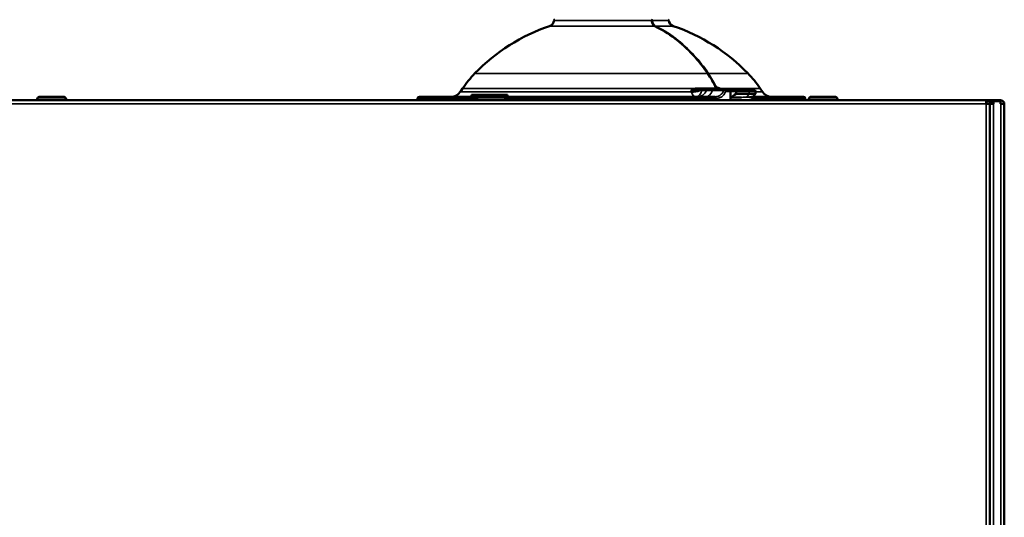
# Model space of a CAD drawing. Units: inches. Extents: x 25 to 417, y 54 to 267.
# Drawn here: x 55 to 65, y 123 to 129 of the extents above; entities that cross this region are included whole.
import ezdxf

# ---------------------------------------------------------------- set-up
doc = ezdxf.new("R2010")
doc.units = ezdxf.units.IN
doc.header["$LTSCALE"] = 25
doc.header["$MEASUREMENT"] = 0
doc.layers.add('Visible (ANSI)', color=7, linetype='Continuous', lineweight=50)
doc.layers.add('Visible Narrow (ANSI)', color=7, linetype='Continuous', lineweight=35)

msp = doc.modelspace()

# ---------------------------------------------------------------- linework, layer by layer
at = {"layer": 'Visible (ANSI)'}
for p, q in [((55.155, 127.815), (54.892, 127.815)), ((59.158, 127.815), (59.059, 127.815)), ((59.69, 127.815), (59.158, 127.815)), ((59.533, 127.906), (59.508, 127.868)), ((60.026, 127.835), (59.632, 127.835)), ((59.632, 127.835), (59.632, 127.815)), ((59.715, 127.815), (59.69, 127.815)), ((59.978, 127.815), (59.715, 127.815)), ((60.598, 127.815), (59.978, 127.815)), ((60.026, 127.835), (60.026, 127.815)), ((60.598, 127.815), (61.087, 127.815)), ((61.244, 127.815), (61.087, 127.815)), ((61.244, 127.815), (61.733, 127.815)), ((62.305, 127.815), (61.733, 127.815)), ((62.104, 127.894), (62.146, 127.894)), ((62.146, 127.894), (62.17, 127.894)), ((62.286, 127.894), (62.223, 127.894)), ((62.286, 127.894), (62.409, 127.894)), ((62.376, 127.815), (62.376, 127.815)), ((62.465, 127.894), (62.409, 127.894)), ((62.524, 127.894), (62.465, 127.894)), ((62.471, 127.874), (62.471, 127.803)), ((62.594, 127.807), (62.479, 127.807)), ((62.524, 127.894), (62.662, 127.894)), ((62.533, 127.874), (62.533, 127.847)), ((62.533, 127.847), (62.676, 127.847)), ((62.728, 127.894), (62.662, 127.894)), ((62.748, 127.847), (62.676, 127.847)), ((63.173, 127.815), (62.703, 127.815)), ((62.716, 127.815), (62.748, 127.847)), ((62.748, 127.874), (62.748, 127.847)), ((62.798, 127.906), (62.823, 127.868)), ((63.272, 127.815), (63.173, 127.815)), ((63.619, 127.815), (63.357, 127.815)), ((43.883, 127.776), (65.279, 127.776)), ((54.866, 127.776), (54.866, 127.789)), ((55.181, 127.776), (55.181, 127.789)), ((59.039, 127.796), (59.039, 127.776)), ((59.138, 127.796), (59.138, 127.776)), ((59.689, 127.776), (59.689, 127.789)), ((60.004, 127.776), (60.004, 127.789)), ((60.595, 127.776), (60.595, 127.796)), ((61.067, 127.796), (61.067, 127.776)), ((61.264, 127.776), (61.264, 127.796)), ((61.736, 127.796), (61.736, 127.776)), ((62.471, 127.776), (62.471, 127.799)), ((63.193, 127.776), (63.193, 127.796)), ((63.291, 127.796), (63.291, 127.776)), ((63.331, 127.776), (63.331, 127.789)), ((63.646, 127.776), (63.646, 127.789)), ((65.279, 127.736), (65.279, 127.776)), ((65.319, 127.776), (65.279, 127.776)), ((65.279, 127.768), (65.28, 127.768)), ((65.279, 127.736), (65.319, 127.736)), ((65.28, 127.768), (65.319, 127.768)), ((65.28, 127.768), (65.28, 127.736)), ((65.319, 127.768), (65.319, 127.776)), ((65.319, 127.776), (65.339, 127.776)), ((65.319, 127.768), (65.319, 127.736)), ((65.319, 127.736), (65.319, 99.087)), ((65.358, 127.736), (65.319, 127.736)), ((65.319, 99.126), (65.319, 127.736)), ((65.437, 127.776), (65.339, 127.776)), ((65.339, 127.776), (65.339, 127.736)), ((65.358, 127.736), (65.359, 127.736)), ((65.436, 127.768), (65.359, 127.768)), ((65.359, 127.768), (65.359, 127.736)), ((65.436, 127.736), (65.436, 127.768)), ((65.436, 127.736), (65.437, 127.736)), ((65.476, 127.736), (65.437, 127.736)), ((65.476, 127.736), (65.476, 99.126)), ((65.476, 127.736), (65.476, 127.736))]:
    msp.add_line(p, q, dxfattribs=at)
for centre, radius, start, end in [((61.152, 126.634), 2.067, 108.7479, 135.9029), ((60.465, 128.658), 0.0709, 288.7479, 356.5906), ((60.543, 128.654), 0.00787, 90, 176.5906), ((61.6, 128.654), 0.00787, 2.4124, 90), ((61.788, 128.654), 0.00787, 3.4094, 90), ((61.866, 128.658), 0.0709, 183.4094, 251.2521), ((61.179, 126.634), 2.067, 44.0971, 71.2521), ((60.516, 127.251), 1.181, 135.9029, 146.3099), ((61.815, 127.251), 1.181, 33.6901, 44.0971), ((54.892, 127.789), 0.0262, 90, 180), ((55.155, 127.789), 0.0262, 0, 90), ((59.059, 127.796), 0.0197, 90, 180), ((59.409, 127.933), 0.118, 270, 326.3099), ((59.715, 127.789), 0.0262, 90, 180), ((59.978, 127.789), 0.0262, 0, 90), ((61.087, 127.796), 0.0197, 90, 180), ((61.244, 127.796), 0.0197, 0, 90), ((62.728, 127.874), 0.0197, 0, 90), ((62.922, 127.933), 0.118, 213.6901, 270), ((63.272, 127.796), 0.0197, 0, 90), ((63.357, 127.789), 0.0262, 90, 180), ((63.619, 127.789), 0.0262, 0, 90), ((65.437, 127.736), 0.0394, 0.1144, 90)]:
    msp.add_arc(centre, radius, start, end, dxfattribs=at)
for centre, major_axis, ratio, start_param, end_param in [((62.502, 127.601), (-0.294, -0.294), 0.414214, 4.221939, 4.417441), ((62.474, 127.799), (0.00727, 0.00727), 0.414214, 0.392699, 1.519248), ((62.477, 127.799), (0, 0.00783), 0.78441, 1.123883, 1.570832), ((61.165, 125.711), (-1.946, -1.946), 0.414214, 3.651016, 3.651382)]:
    msp.add_ellipse(centre, major_axis=major_axis, ratio=ratio, start_param=start_param, end_param=end_param, dxfattribs=at)
for points, knots in [([(61.608, 128.654), (61.608, 128.647), (61.609, 128.639), (61.613, 128.626), (61.615, 128.619), (61.622, 128.608), (61.626, 128.603), (61.633, 128.595), (61.637, 128.593), (61.641, 128.591)], [0, 0, 0, 0, 0.0566313, 0.0566313, 0.1127776, 0.1127776, 0.1703064, 0.1703064, 0.2171412, 0.2171412, 0.2171412, 0.2171412]), ([(61.641, 128.591), (61.792, 128.519), (61.936, 128.41), (62.119, 128.211), (62.172, 128.144), (62.222, 128.071)], [0, 0, 0, 0, 1.712844, 1.712844, 2.478818, 2.478818, 2.478818, 2.478818]), ([(59.158, 127.815), (59.157, 127.815), (59.157, 127.815), (59.157, 127.815), (59.156, 127.815), (59.154, 127.815), (59.153, 127.815), (59.151, 127.814), (59.149, 127.813), (59.147, 127.812), (59.145, 127.811), (59.143, 127.809), (59.142, 127.808), (59.141, 127.806), (59.14, 127.804), (59.139, 127.802), (59.138, 127.8), (59.138, 127.798), (59.138, 127.796)], [0, 0, 0, 0, 0.010924, 0.010924, 0.010924, 0.146799, 0.146799, 0.146799, 0.361969, 0.361969, 0.361969, 0.575214, 0.575214, 0.575214, 0.787579, 0.787579, 0.787579, 1, 1, 1, 1]), ([(60.595, 127.796), (60.595, 127.798), (60.595, 127.8), (60.595, 127.802), (60.595, 127.804), (60.595, 127.806), (60.595, 127.808), (60.596, 127.809), (60.596, 127.811), (60.596, 127.812), (60.596, 127.813), (60.597, 127.814), (60.597, 127.815), (60.597, 127.815), (60.597, 127.815), (60.598, 127.815), (60.598, 127.815), (60.598, 127.815), (60.598, 127.815)], [0, 0, 0, 0, 0.212421, 0.212421, 0.212421, 0.424786, 0.424786, 0.424786, 0.638031, 0.638031, 0.638031, 0.853201, 0.853201, 0.853201, 0.989076, 0.989076, 0.989076, 1, 1, 1, 1]), ([(61.736, 127.796), (61.736, 127.798), (61.736, 127.8), (61.736, 127.802), (61.736, 127.804), (61.736, 127.806), (61.735, 127.808), (61.735, 127.809), (61.735, 127.811), (61.735, 127.812), (61.734, 127.813), (61.734, 127.814), (61.734, 127.815), (61.734, 127.815), (61.733, 127.815), (61.733, 127.815), (61.733, 127.815), (61.733, 127.815), (61.733, 127.815)], [0, 0, 0, 0, 0.212421, 0.212421, 0.212421, 0.424786, 0.424786, 0.424786, 0.638031, 0.638031, 0.638031, 0.853201, 0.853201, 0.853201, 0.989076, 0.989076, 0.989076, 1, 1, 1, 1]), ([(62.17, 127.894), (62.185, 127.894), (62.198, 127.894), (62.209, 127.894), (62.214, 127.894), (62.219, 127.894), (62.223, 127.894)], [0, 0, 0, 0, 0.657323, 0.657323, 0.657323, 1, 1, 1, 1]), ([(62.313, 127.908), (62.313, 127.908), (62.314, 127.908), (62.314, 127.908), (62.314, 127.908), (62.314, 127.909), (62.314, 127.91), (62.314, 127.91), (62.314, 127.911), (62.314, 127.911), (62.314, 127.911), (62.313, 127.912), (62.313, 127.912)], [0, 0, 0, 0, 0.0297073, 0.0297073, 0.0297073, 0.18258, 0.18258, 0.18258, 0.2318761, 0.2318761, 0.2318761, 0.2781166, 0.2781166, 0.2781166, 0.2781166]), ([(62.318, 127.905), (62.318, 127.904), (62.319, 127.904), (62.319, 127.903), (62.322, 127.9), (62.325, 127.898), (62.328, 127.896), (62.331, 127.895), (62.334, 127.894), (62.337, 127.894)], [0.494352, 0.494352, 0.494352, 0.494352, 0.5402931, 0.5402931, 0.5402931, 0.7928619, 0.7928619, 0.7928619, 1, 1, 1, 1]), ([(62.465, 127.894), (62.465, 127.894), (62.465, 127.894), (62.465, 127.894), (62.466, 127.894), (62.466, 127.893), (62.467, 127.893), (62.468, 127.891), (62.469, 127.889), (62.47, 127.886), (62.47, 127.883), (62.47, 127.879), (62.471, 127.877), (62.471, 127.874)], [-0.16385302, -0.16385302, -0.16385302, -0.16385302, -0.1635094, -0.1635094, -0.15136077, -0.15136077, -0.13931329, -0.13931329, -0.1189223, -0.1189223, -0.10000105, -0.10000105, -0.0817547, -0.0817547, -0.0817547, -0.0817547]), ([(62.524, 127.894), (62.524, 127.894), (62.524, 127.894), (62.525, 127.894), (62.525, 127.894), (62.526, 127.893), (62.527, 127.893), (62.529, 127.891), (62.53, 127.889), (62.531, 127.886), (62.532, 127.884), (62.533, 127.879), (62.533, 127.877), (62.533, 127.874)], [-0.16244609, -0.16244609, -0.16244609, -0.16244609, -0.16210791, -0.16210791, -0.15043814, -0.15043814, -0.13884183, -0.13884183, -0.1186012, -0.1186012, -0.09954973, -0.09954973, -0.08105395, -0.08105395, -0.08105395, -0.08105395]), ([(62.68, 127.812), (62.684, 127.811), (62.687, 127.81), (62.7, 127.806), (62.707, 127.801), (62.713, 127.796)], [-1.0200899, -1.0200899, -1.0200899, -1.0200899, -0.9846856, -0.9846856, -0.8875411, -0.8875411, -0.8875411, -0.8875411]), ([(63.173, 127.815), (63.173, 127.815), (63.173, 127.815), (63.174, 127.815), (63.175, 127.815), (63.176, 127.815), (63.178, 127.815), (63.18, 127.814), (63.182, 127.813), (63.184, 127.812), (63.186, 127.811), (63.187, 127.809), (63.189, 127.808), (63.19, 127.806), (63.191, 127.804), (63.192, 127.802), (63.193, 127.8), (63.193, 127.798), (63.193, 127.796)], [0, 0, 0, 0, 0.010924, 0.010924, 0.010924, 0.146799, 0.146799, 0.146799, 0.361969, 0.361969, 0.361969, 0.575214, 0.575214, 0.575214, 0.787579, 0.787579, 0.787579, 1, 1, 1, 1]), ([(62.713, 127.796), (62.714, 127.795), (62.714, 127.795), (62.717, 127.792), (62.719, 127.789), (62.722, 127.785), (62.722, 127.783), (62.723, 127.779), (62.724, 127.778), (62.724, 127.776)], [1.00394136, 1.00394136, 1.00394136, 1.00394136, 1.005579, 1.005579, 1.03607609, 1.03607609, 1.05138247, 1.05138247, 1.06518806, 1.06518806, 1.06518806, 1.06518806])]:
    msp.add_open_spline(points, degree=3, knots=knots, dxfattribs=at)
for points in [[(62.222, 128.071), (62.255, 128.022), (62.286, 127.969), (62.313, 127.912)], [(60.026, 127.815), (60.026, 127.815), (60.026, 127.815), (60.026, 127.815)], [(62.313, 127.911), (62.315, 127.909), (62.316, 127.907), (62.318, 127.905)]]:
    msp.add_open_spline(points, degree=3, dxfattribs=at)
at = {"layer": 'Visible Narrow (ANSI)'}
for p, q in [((60.487, 128.591), (61.639, 128.591)), ((60.535, 128.654), (61.605, 128.654)), ((61.616, 128.654), (61.795, 128.654)), ((61.65, 128.591), (61.843, 128.591)), ((62.219, 128.072), (59.667, 128.072)), ((62.663, 128.072), (62.23, 128.072)), ((62.311, 127.916), (62.319, 127.916)), ((62.319, 127.916), (62.319, 127.903)), ((62.041, 127.868), (59.508, 127.868)), ((59.533, 127.906), (62.071, 127.906)), ((62.313, 127.908), (62.089, 127.908)), ((62.159, 127.883), (62.138, 127.883)), ((62.208, 127.883), (62.162, 127.883)), ((62.207, 127.883), (62.273, 127.883)), ((62.397, 127.883), (62.273, 127.883)), ((62.367, 127.906), (62.798, 127.906)), ((62.386, 127.823), (62.386, 127.823)), ((62.421, 127.874), (62.471, 127.874)), ((62.471, 127.874), (62.533, 127.874)), ((62.676, 127.874), (62.533, 127.874)), ((62.651, 127.812), (62.676, 127.847)), ((62.68, 127.812), (62.651, 127.812)), ((62.676, 127.874), (62.748, 127.874)), ((62.676, 127.874), (62.676, 127.847)), ((62.823, 127.868), (62.748, 127.868)), ((65.279, 127.736), (43.953, 127.736)), ((55.181, 127.789), (54.866, 127.789)), ((59.039, 127.796), (59.138, 127.796)), ((59.138, 127.796), (59.69, 127.796)), ((60.004, 127.789), (59.689, 127.789)), ((60.003, 127.796), (60.595, 127.796)), ((61.067, 127.796), (60.595, 127.796)), ((61.067, 127.796), (61.264, 127.796)), ((61.736, 127.796), (61.264, 127.796)), ((61.736, 127.796), (62.316, 127.796)), ((62.713, 127.796), (63.193, 127.796)), ((63.193, 127.796), (63.291, 127.796)), ((63.646, 127.789), (63.331, 127.789)), ((65.279, 93.366), (65.279, 127.736)), ((65.358, 127.736), (65.358, 99.126)), ((65.437, 99.126), (65.437, 127.736))]:
    msp.add_line(p, q, dxfattribs=at)
for centre, major_axis, ratio, start_param, end_param in [((61.6, 128.654), (0, 0.00787), 0.698101, 4.771894, 6.283185), ((61.6, 128.654), (0.00787, 0.00033), 0.042055, 0, 0.797146), ((61.611, 128.654), (0, 0.00787), 0.707107, 0, 0.976294), ((61.611, 128.654), (-0.00787, -0.00033), 0.042055, 3.913472, 5.138072), ((61.611, 128.654), (0, 0.00787), 0.715999, 4.771894, 6.283185), ((61.637, 128.584), (0.00341, 0.0071), 0.669594, 6.283185, 6.597891), ((61.649, 128.584), (0.00341, 0.0071), 0.669594, 0.307213, 1.173799), ((48.363, 112.108), (-13.671, -16.171), 0.217425, 3.043097, 3.081894), ((62.215, 128.067), (0.0065, 0.00445), 0.492062, 0, 0.626597), ((62.226, 128.067), (-0.0065, -0.00445), 0.492062, 3.760612, 4.880161), ((46.204, 109.383), (15.838, 18.897), 0.200959, 6.193614, 6.227076), ((62.314, 127.916), (-0.00708, -0.00345), 0.400925, 3.826619, 4.987551), ((62.314, 127.916), (-0.00053, -0.00786), 0.685647, 1.616855, 2.220522), ((63.294, 127.737), (-1.119, 0.905), 0.70186, 0.732277, 0.746879), ((62.093, 127.933), (0.115, 0.028), 0.525596, 4.121271, 4.986538), ((62.093, 127.933), (0, -0.118), 0.528451, 5.300392, 6.283185), ((62.085, 127.923), (0.0078, -0.0305), 0.645263, 5.148818, 5.876578), ((62.104, 127.925), (0, -0.0315), 0.566315, 5.302657, 6.283185), ((62.093, 127.933), (0, -0.118), 0.614325, 0, 1.127885), ((62.11, 127.933), (0, -0.118), 0.911863, 0, 1.127885), ((62.146, 127.874), (0, 0.0197), 0.422361, 0, 1.127885), ((62.17, 127.874), (0, 0.0197), 0.614325, 0, 1.127885), ((62.198, 127.933), (0, -0.118), 0.707107, 0, 1.127885), ((62.223, 127.874), (0, 0.0197), 0.911863, 0, 1.127885), ((62.286, 127.874), (0, 0.0197), 0.707107, 0, 1.127885), ((62.305, 127.796), (0, 0.0197), 0.546301, 4.712389, 6.283185), ((62.332, 127.925), (0, -0.0315), 0.703671, 5.302657, 6.283185), ((62.362, 127.901), (-0.00353, -0.00704), 0.468697, 1.801486, 2.450015), ((62.409, 127.874), (0, 0.0197), 0.707107, 0, 1.127885), ((62.409, 127.874), (0.0184, -0.0071), 0.257709, 0.980942, 2.419161), ((62.409, 127.874), (0, 0.0197), 0.596044, 4.712389, 6.283185), ((62.662, 127.874), (0, 0.0197), 0.707107, 4.712389, 6.283185)]:
    msp.add_ellipse(centre, major_axis=major_axis, ratio=ratio, start_param=start_param, end_param=end_param, dxfattribs=at)
for points, knots in [([(61.639, 128.591), (61.634, 128.594), (61.629, 128.598), (61.624, 128.603), (61.62, 128.608), (61.616, 128.614), (61.613, 128.62), (61.61, 128.627), (61.608, 128.634), (61.606, 128.642), (61.606, 128.646), (61.605, 128.65), (61.605, 128.654)], [0, 0, 0, 0, 0.28523, 0.28523, 0.28523, 0.570459, 0.570459, 0.570459, 0.855674, 0.855674, 0.855674, 1, 1, 1, 1]), ([(61.616, 128.654), (61.617, 128.65), (61.617, 128.646), (61.618, 128.642), (61.619, 128.634), (61.621, 128.627), (61.624, 128.62), (61.627, 128.614), (61.631, 128.608), (61.636, 128.603), (61.64, 128.598), (61.645, 128.594), (61.65, 128.591)], [0, 0, 0, 0, 0.144326, 0.144326, 0.144326, 0.429541, 0.429541, 0.429541, 0.71477, 0.71477, 0.71477, 1, 1, 1, 1]), ([(62.219, 128.072), (62.106, 128.238), (61.976, 128.373), (61.831, 128.477), (61.769, 128.521), (61.705, 128.56), (61.639, 128.591)], [0, 0, 0, 0, 0.700688, 0.700688, 0.700688, 1, 1, 1, 1]), ([(61.65, 128.591), (61.805, 128.517), (61.946, 128.41), (62.075, 128.269), (62.13, 128.209), (62.182, 128.143), (62.23, 128.072)], [0, 0, 0, 0, 0.700688, 0.700688, 0.700688, 1, 1, 1, 1]), ([(62.318, 127.92), (62.321, 127.92), (62.324, 127.92), (62.327, 127.919), (62.34, 127.917), (62.353, 127.912), (62.367, 127.906)], [0, 0, 0, 0, 0.180373, 0.180373, 0.180373, 1, 1, 1, 1]), ([(62.366, 127.901), (62.353, 127.908), (62.34, 127.913), (62.327, 127.915), (62.325, 127.915), (62.322, 127.916), (62.319, 127.916)], [0, 0, 0, 0, 0.820113, 0.820113, 0.820113, 1, 1, 1, 1]), ([(62.085, 127.893), (62.082, 127.893), (62.078, 127.892), (62.075, 127.892), (62.061, 127.89), (62.049, 127.888), (62.038, 127.885), (62.038, 127.885), (62.037, 127.885), (62.037, 127.885)], [0.0000013, 0.0000013, 0.0000013, 0.0000013, 0.2003805, 0.2003805, 0.2003805, 0.992087, 0.992087, 0.992087, 1, 1, 1, 1]), ([(62.138, 127.883), (62.127, 127.883), (62.115, 127.884), (62.102, 127.885), (62.09, 127.885), (62.076, 127.885), (62.064, 127.885), (62.055, 127.885), (62.046, 127.885), (62.037, 127.885)], [0, 0, 0, 0, 0.362589, 0.362589, 0.362589, 0.722303, 0.722303, 0.722303, 1, 1, 1, 1]), ([(62.305, 127.815), (62.317, 127.815), (62.329, 127.817), (62.34, 127.822), (62.351, 127.826), (62.361, 127.833), (62.37, 127.842), (62.378, 127.85), (62.386, 127.86), (62.392, 127.872), (62.393, 127.875), (62.395, 127.879), (62.397, 127.883)], [0, 0, 0, 0, 0.305179, 0.305179, 0.305179, 0.609908, 0.609908, 0.609908, 0.90979, 0.90979, 0.90979, 1, 1, 1, 1]), ([(62.421, 127.874), (62.419, 127.87), (62.417, 127.866), (62.415, 127.862), (62.396, 127.824), (62.361, 127.799), (62.324, 127.796), (62.322, 127.796), (62.319, 127.796), (62.316, 127.796)], [0, 0, 0, 0, 0.090105, 0.090105, 0.090105, 0.936895, 0.936895, 0.936895, 1, 1, 1, 1]), ([(62.68, 127.812), (62.685, 127.813), (62.689, 127.814), (62.697, 127.815), (62.7, 127.815), (62.703, 127.815), (62.703, 127.815), (62.703, 127.815)], [0.1185406, 0.1185406, 0.1185406, 0.1185406, 0.18273, 0.18273, 0.2603212, 0.2603212, 0.2670424, 0.2670424, 0.2670424, 0.2670424])]:
    msp.add_open_spline(points, degree=3, knots=knots, dxfattribs=at)
for points in [[(61.606, 128.646), (61.606, 128.646), (61.606, 128.647), (61.606, 128.647)], [(62.037, 127.885), (62.046, 127.895), (62.057, 127.902), (62.071, 127.906)], [(62.071, 127.906), (62.077, 127.907), (62.083, 127.908), (62.089, 127.908)], [(62.104, 127.894), (62.098, 127.894), (62.091, 127.894), (62.085, 127.893)], [(62.379, 127.894), (62.375, 127.897), (62.37, 127.899), (62.366, 127.901)], [(62.367, 127.906), (62.374, 127.902), (62.381, 127.898), (62.388, 127.894)], [(62.594, 127.807), (62.614, 127.811), (62.634, 127.812), (62.651, 127.812)]]:
    msp.add_open_spline(points, degree=3, dxfattribs=at)

doc.saveas('drawing.dxf')
